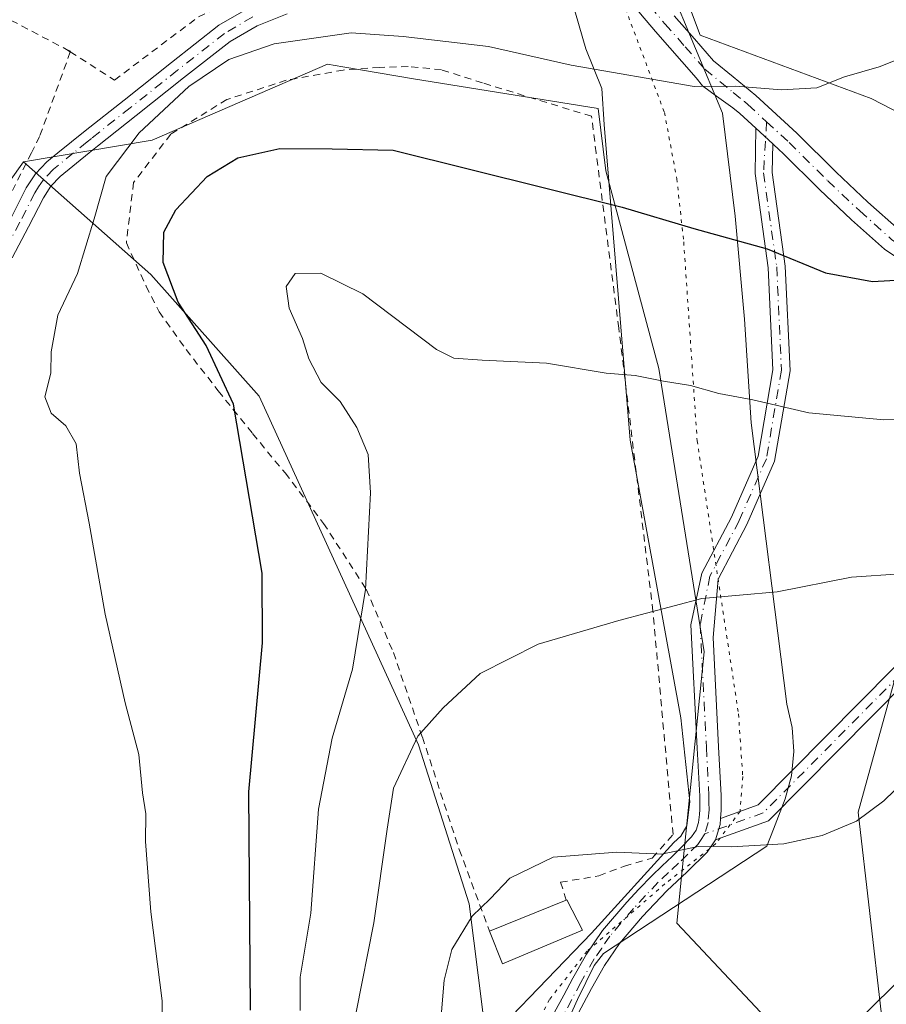
# Model space of a CAD drawing. Units: metres. Extents: x 583093 to 586514, y 4768265 to 4770621.
# Drawn here: x 583551 to 583673, y 4770339 to 4770477 of the extents above; entities that cross this region are included whole.
import ezdxf

# ---------------------------------------------------------------- set-up
doc = ezdxf.new("R2010")
doc.units = ezdxf.units.M
doc.header["$MEASUREMENT"] = 0
for name, pattern in [('DGN Style 2', [1.6480167562047852, 0.988810053722871, -0.6592067024819142]), ('DGN Style 4', [2.6384748266838614, 1.318413404963828, -0.6592067024819142, 0.001648016756204785, -0.6592067024819142]), ('DGN Style 5', [1.1536117293433497, 0.4944050268614355, -0.6592067024819142])]:
    doc.linetypes.add(name, pattern=pattern)
for name, color, linetype, lineweight in [('Alambrada', 7, 'DGN Style 2', 0), ('Arbolado forestal CxS', 92, 'Continuous', 0), ('Camino Cxs', 7, 'Continuous', 0), ('Camino eje', 30, 'DGN Style 4', 13), ('Curva de nivel maestra', 30, 'Continuous', 30), ('Curva de nivel normal', 30, 'Continuous', 0), ('Edificación Cxs', 1, 'Continuous', 13), ('Pastizal CxS', 92, 'Continuous', 0), ('Pista no pavimentada Cxs', 111, 'Continuous', 0), ('Pista no pavimentada eje', 91, 'DGN Style 4', 0), ('Vía pecuaria CxS', 92, 'Continuous', 13), ('Vía pecuaria eje', 92, 'DGN Style 5', 0)]:
    doc.layers.add(name, color=color, linetype=linetype, lineweight=lineweight)

msp = doc.modelspace()

# ---------------------------------------------------------------- linework, layer by layer
at = {"layer": 'Alambrada', "color": 7, "linetype": 'DGN Style 2', "lineweight": 0, "extrusion": (0.03097283674018074, -0.01623153863030368, 0.9993884232559226), "elevation": -58524.12589820668, "flags": 128}
msp.add_lwpolyline([(4496280.344238154, 1696507.436385914), (4496280.344238154, 1696463.999856849)], dxfattribs=at)
at = {"layer": 'Alambrada', "color": 7, "linetype": 'DGN Style 2', "lineweight": 0, "extrusion": (0.1623581349964943, -0.442235244413949, 0.8820815294509884), "elevation": -2014190.228814395, "flags": 128}
msp.add_lwpolyline([(2191895.292325321, 3773139.920508585), (2191895.715577393, 3773139.418276325), (2191895.676124368, 3773139.362236884)], dxfattribs=at)
at = {"layer": 'Alambrada', "color": 7, "linetype": 'DGN Style 2', "lineweight": 0, "extrusion": (0.3295482608712517, -0.2051904264694483, 0.9215719356849033), "elevation": -785776.340364574, "flags": 128}
msp.add_lwpolyline([(4358084.011441488, 1867514.766272585), (4358084.011441488, 1867514.088800076)], dxfattribs=at)
at = {"layer": 'Alambrada', "color": 7, "linetype": 'DGN Style 2', "lineweight": 0}
for points in [[(583558.1001000004, 4770472.600099999, 833.8034999999945), (583564.3101000004, 4770468.610099999, 832.1644999999991), (583576.1201, 4770477.5101, 833.1777000000002), (583591.7801000001, 4770484.850099999, 834.1254000000046), (583619.8701, 4770491.940099999, 834.8025999999954), (583630.4600999998, 4770495.550100001, 840.608600000007)], [(583558.1001000004, 4770472.600099999, 833.8034999999945), (583553.7801000001, 4770460.6801, 832.8445999999968), (583552.6201, 4770458.350099999, 833.2449000000051), (583530.9401000004, 4770415.4301, 842.6454999999987)], [(583627.8300999999, 4770353.210100001, 815.1806000000071), (583627.0401, 4770355.7301, 816.7525000000023), (583632.4200999998, 4770356.630100001, 815.4624999999943), (583636.0301000001, 4770358.0101, 815.5777999999991), (583639.9401000004, 4770359.130100001, 815.1570000000065), (583642.8501000004, 4770362.4301, 816.9465000000056), (583640.0301000001, 4770393.870100001, 821.6983000000037), (583635.2301000003, 4770433.710100001, 826.7020000000048), (583632.0401, 4770458.350099999, 833.156099999993), (583631.3901000004, 4770463.520099999, 832.4247000000032), (583616.0500999996, 4770468.220100001, 834.172000000006), (583610.2801000001, 4770470.050100001, 833.9124000000012), (583605.6001000004, 4770470.530099999, 833.6993999999977), (583601.6001000004, 4770470.390100001, 833.4746000000015), (583596.4801000003, 4770470.020099999, 832.599000000002), (583588.4600999998, 4770468.5801, 833.1389000000055), (583580.1201, 4770465.880100001, 831.3573000000034), (583572.2100999998, 4770460.9901, 830.8594000000013), (583570.2001, 4770458.350099999, 832.5470999999961), (583566.9901000002, 4770454.1801, 832.6230999999971), (583565.9801000003, 4770445.7301, 838.0432000000002), (583568.7600999996, 4770439.610099999, 842.0837999999932), (583570.5800999999, 4770436.0001, 842.7299999999959), (583574.3901000004, 4770430.690099999, 842.6254000000046), (583578.9101, 4770424.860099999, 841.910600000003), (583583.7301000003, 4770418.860099999, 842.1747000000032), (583588.3000999996, 4770413.3201, 839.3194999999978), (583593.7100999998, 4770406.2301, 841.7424000000028), (583599.7100999998, 4770396.960100001, 839.7655999999989), (583603.5301000001, 4770388.050100001, 839.138699999996), (583607.6101000002, 4770376.140100001, 835.0200000000042), (583612.8000999996, 4770360.3101, 818.6566000000021), (583617.0500999996, 4770348.8201, 818.7222000000039)]]:
    msp.add_polyline3d(points, dxfattribs=at)
at = {"layer": 'Arbolado forestal CxS', "color": 92, "linetype": 'Continuous', "lineweight": 0}
for points in [[(583715.1753000002, 4770443.081700001, 823.3913000000031), (583670.6926999995, 4770466.004699999, 829.811799999996), (583646.6810999997, 4770474.939099999, 831.7238000000071), (583638.6813000003, 4770496.1611, 834.741399999999), (583613.7755000005, 4770507.008500001, 836.9256000000024), (583582.7619000003, 4770527.5659, 839.9302000000026), (583578.6489000004, 4770544.0121, 837.9150999999983), (583592.3860999999, 4770556.1577, 836.4575000000042), (583617.0740999999, 4770560.3761, 837.4642000000022), (583632.1939000003, 4770543.5757, 837.6873999999953), (583644.4826999997, 4770543.5755, 838.1647999999988), (583650.6277000001, 4770534.9725, 838.0458999999975), (583654.3141000001, 4770515.3103, 835.920100000003), (583676.2953000005, 4770512.7631, 836.8273000000045)], [(583617.0740999999, 4770560.3761, 837.4642000000022), (583592.3860999999, 4770556.1577, 836.4575000000042), (583578.6489000004, 4770544.0121, 837.9150999999983), (583582.7619000003, 4770527.5659, 839.9302000000026), (583613.7755000005, 4770507.008500001, 836.9256000000024), (583638.6813000003, 4770496.1611, 834.741399999999), (583646.6810999997, 4770474.939099999, 831.7238000000071), (583670.6926999995, 4770466.004699999, 829.811799999996), (583715.1753000002, 4770443.081700001, 823.3913000000031), (583722.9801000003, 4770427.470899999, 818.4493999999977), (583707.1562999999, 4770418.225099999, 817.0282000000007), (583690.2790999999, 4770402.5777, 815.2124999999943), (583675.4720999999, 4770389.4213, 813.406099999993), (583668.8907000005, 4770365.5759, 810.3879000000015), (583673.8262999998, 4770322.8169, 802.0277999999962), (583673.8261000002, 4770298.971100001, 796.3160999999964), (583693.5686999997, 4770282.524900001, 789.9538999999932)], [(583616.1083000004, 4770337.429500001, 808.9428999999947), (583614.2033000002, 4770352.6713, 811.1407000000036), (583607.0588999996, 4770375.058300001, 815.5714000000008), (583584.6725000005, 4770424.1185, 823.6594999999944), (583569.4309, 4770441.266100001, 827.4415000000009), (583551.4918999998, 4770457.1007, 831.8608999999997), (583569.5991000002, 4770460.1403, 830.0755000000064), (583594.2783000004, 4770470.828299999, 829.2363999999943), (583596.4310999997, 4770470.465299999, 829.0037000000011), (583606.3428999997, 4770468.7937, 828.310500000007), (583632.3043000001, 4770464.603900001, 828.989400000006), (583633.4064999997, 4770455.862500001, 826.2796999999993), (583640.8515, 4770428.0437, 820.6347999999998), (583647.2263000002, 4770388.140900001, 814.2333000000073), (583643.3887, 4770349.953500001, 808.4821999999986), (583665.4477000004, 4770326.4781, 803.5481000000001)], [(583634.0113000004, 4770255.7575, 790.4057999999933), (583645.8557000002, 4770283.348900001, 792.8937000000006), (583659.0181, 4770311.305299999, 800.7854999999981), (583665.4477000004, 4770326.4781, 803.5481000000001), (583643.3887, 4770349.953500001, 808.4821999999986), (583647.2263000002, 4770388.140900001, 814.2333000000073), (583640.8515, 4770428.0437, 820.6347999999998), (583633.4064999997, 4770455.862500001, 826.2796999999993), (583632.3043000001, 4770464.603900001, 828.989400000006), (583606.3428999997, 4770468.7937, 828.310500000007), (583596.4310999997, 4770470.465299999, 829.0037000000011), (583594.2783000004, 4770470.828299999, 829.2363999999943), (583569.5991000002, 4770460.1403, 830.0755000000064), (583551.4918999998, 4770457.1007, 831.8608999999997)], [(583371.6728999997, 4770430.706499999, 827.2608000000037), (583382.3667000001, 4770430.706300001, 828.8334000000032), (583398.7735000001, 4770435.2393, 829.9853000000003), (583400.3258999996, 4770435.668099999, 830.1031999999979), (583402.6048999997, 4770436.297900001, 830.2755999999936), (583408.5075000003, 4770412.4889, 835.687300000005), (583460.6479000002, 4770380.773499999, 842.1843999999984), (583491.8245000001, 4770360.3465, 841.6067000000039), (583511.7133, 4770347.9827, 840.5011999999989), (583525.9978999998, 4770359.0011, 838.7118999999948), (583525.9983000001, 4770368.867900001, 837.9900999999954), (583520.2408999996, 4770386.135700001, 836.6377999999969), (583521.0629000004, 4770405.8709, 834.2081999999937), (583532.5800999999, 4770430.5393, 832.1232000000019), (583551.4918999998, 4770457.1007, 831.8608999999997)], [(583460.6479000002, 4770380.773499999, 842.1843999999984), (583491.8245000001, 4770360.3465, 841.6067000000039), (583511.7133, 4770347.9827, 840.5011999999989), (583525.9978999998, 4770359.0011, 838.7118999999948), (583525.9983000001, 4770368.867900001, 837.9900999999954), (583520.2408999996, 4770386.135700001, 836.6377999999969), (583521.0629000004, 4770405.8709, 834.2081999999937), (583532.5800999999, 4770430.5393, 832.1232000000019), (583551.4918999998, 4770457.1007, 831.8608999999997), (583569.4309, 4770441.266100001, 827.4415000000009), (583584.6725000005, 4770424.1185, 823.6594999999944), (583607.0588999996, 4770375.058300001, 815.5714000000008), (583614.2033000002, 4770352.6713, 811.1407000000036), (583616.1083000004, 4770337.429500001, 808.9428999999947), (583614.6793000001, 4770320.758500001, 808.2099000000018), (583608.4870999996, 4770300.753699999, 807.876900000003), (583599.9133000001, 4770280.7489, 806.2988999999943), (583597.0551000005, 4770267.412500001, 804.366200000004), (583597.0549, 4770249.3125, 803.4832000000025), (583589.9168999996, 4770230.7237, 805.8956999999937), (583584.9804999996, 4770214.278899999, 806.1508000000031)], [(583551.4918999998, 4770457.1007, 831.8608999999997), (583569.4309, 4770441.266100001, 827.4415000000009), (583584.6725000005, 4770424.1185, 823.6594999999944), (583607.0588999996, 4770375.058300001, 815.5714000000008), (583614.2033000002, 4770352.6713, 811.1407000000036), (583616.1083000004, 4770337.429500001, 808.9428999999947), (583614.6793000001, 4770320.758500001, 808.2099000000018), (583608.4870999996, 4770300.753699999, 807.876900000003), (583599.9133000001, 4770280.7489, 806.2988999999943), (583597.0551000005, 4770267.412500001, 804.366200000004), (583597.0549, 4770249.3125, 803.4832000000025), (583589.9168999996, 4770230.7237, 805.8956999999937)], [(583673.8262999998, 4770322.8169, 802.0277999999962), (583668.8907000005, 4770365.5759, 810.3879000000015), (583675.4720999999, 4770389.4213, 813.406099999993)]]:
    msp.add_polyline3d(points, dxfattribs=at)
at = {"layer": 'Camino Cxs', "color": 7, "linetype": 'Continuous', "lineweight": 0, "extrusion": (0.07302072960100604, -0.06734368085865249, 0.9950541702324276), "elevation": -277816.7799395545, "flags": 128}
msp.add_lwpolyline([(3902479.865031663, 2791312.956795031), (3902479.865031663, 2791309.735332754)], dxfattribs=at)
at = {"layer": 'Camino Cxs', "color": 7, "linetype": 'Continuous', "lineweight": 0}
for points in [[(583549.7600999996, 4770449.2401, 837.1195000000008), (583551.9101, 4770453.450099999, 837.4015999999974), (583553.1901000004, 4770455.4101, 835.5368000000017), (583554.7801000001, 4770457.090100001, 833.0451999999932), (583556.3501000004, 4770458.360099999, 832.0939000000071), (583560.2001, 4770461.4801, 831.6587000000001), (583565.6601, 4770465.800100001, 831.5320000000065), (583572.3101000004, 4770471.0801, 831.7657999999938), (583579.0000999998, 4770476.3201, 832.3975000000065), (583583.1401000004, 4770478.7501, 832.6493999999948)], [(583549.7600999996, 4770449.2401, 837.1195000000008), (583551.9101, 4770453.450099999, 837.4015999999974), (583553.1901000004, 4770455.4101, 835.5368000000017), (583554.7801000001, 4770457.090100001, 833.0451999999932), (583556.3501000004, 4770458.360099999, 832.0939000000071), (583560.2001, 4770461.4801, 831.6587000000001), (583565.6601, 4770465.800100001, 831.5320000000065), (583572.3101000004, 4770471.0801, 831.7657999999938), (583579.0000999998, 4770476.3201, 832.3975000000065), (583583.1401000004, 4770478.7501, 832.6493999999948)], [(583588.5900999998, 4770477.920100001, 831.9792000000016), (583584.3501000004, 4770476.2501, 831.6978999999993), (583580.5701000001, 4770474.030099999, 831.3632999999973), (583574.0301000001, 4770468.9101, 830.9354000000022), (583567.3800999997, 4770463.630100001, 831.0414000000019), (583561.9401000004, 4770459.3301, 830.9976000000024), (583560.7500999998, 4770458.360099999, 831.1027999999933), (583556.6601, 4770455.050100001, 834.9615999999951), (583555.3701, 4770453.690099999, 836.9882999999973), (583554.3101000004, 4770452.0601, 839.172900000005), (583552.2200999996, 4770447.960100001, 842.2384000000021), (583549.9301000005, 4770443.5801, 836.9628999999986)], [(583588.5900999998, 4770477.920100001, 831.9792000000016), (583584.3501000004, 4770476.2501, 831.6978999999993), (583580.5701000001, 4770474.030099999, 831.3632999999973), (583574.0301000001, 4770468.9101, 830.9354000000022), (583567.3800999997, 4770463.630100001, 831.0414000000019), (583561.9401000004, 4770459.3301, 830.9976000000024), (583560.7500999998, 4770458.360099999, 831.1027999999933), (583556.6601, 4770455.050100001, 834.9615999999951), (583555.3701, 4770453.690099999, 836.9882999999973), (583554.3101000004, 4770452.0601, 839.172900000005), (583552.2200999996, 4770447.960100001, 842.2384000000021), (583549.9301000005, 4770443.5801, 836.9628999999986)], [(583626.1533000004, 4770337.340100001, 820.1802000000025), (583627.4813999999, 4770339.843699999, 821.1996999999974), (583628.7505000001, 4770342.2411, 822.7130999999936), (583630.6778999995, 4770345.6215, 819.8896999999997), (583631.7633999996, 4770347.2007, 817.6921000000002), (583632.9464999996, 4770348.9265, 814.7108000000007), (583636.3355999999, 4770352.901500001, 809.6350999999996), (583638.0568000004, 4770354.7393, 811.5706000000064), (583639.8504999997, 4770356.649900001, 812.9008000000031), (583641.3318999996, 4770358.0393, 813.1609999999928), (583642.7483000001, 4770359.361300001, 813.8828999999969), (583644.0170999998, 4770360.5955, 814.1420000000071), (583645.4735000003, 4770362.0987, 813.9045999999945), (583646.1109999996, 4770363.0659, 813.798299999995), (583646.4200999998, 4770364.140900001, 814.1315999999933), (583646.5591000002, 4770365.266899999, 814.6912000000011), (583646.6145000001, 4770365.9747, 815.0800000000019), (583646.6051000003, 4770366.9451, 815.6953000000068), (583646.6003999999, 4770367.8343, 816.0840999999928), (583646.2616999998, 4770374.6041, 816.485799999995), (583645.3733000001, 4770391.9681, 816.7792000000045), (583646.8980999999, 4770399.206700001, 815.9419999999955), (583651.0626999997, 4770407.124100001, 816.5314999999973), (583654.8227000004, 4770415.681100001, 818.2314999999944), (583656.8929000003, 4770427.843699999, 821.2519999999931), (583656.2396999998, 4770442.210700001, 824.380099999995), (583654.3821, 4770455.4791, 827.5497999999934), (583654.5110999999, 4770461.8233, 828.8999999999943), (583656.8674999997, 4770459.6501, 828.5800000000019), (583656.7856999999, 4770455.622099999, 827.7624999999972), (583658.6321, 4770442.4321, 824.6613000000071), (583659.3021, 4770427.6951, 821.3338999999978), (583657.1391000003, 4770414.9867, 818.193499999994), (583653.2259000001, 4770406.081300001, 816.3629999999977), (583649.1821, 4770398.3937, 815.3375999999989), (583648.4801000003, 4770390.190099999, 814.5354999999981), (583649.2702000003, 4770374.7601, 814.0296999999993), (583649.6101000002, 4770367.920100001, 813.5182000000059), (583649.6301999995, 4770365.870100001, 812.7213000000047), (583649.5382000003, 4770364.704500001, 812.2497000000003), (583649.4700999996, 4770363.840100001, 811.8859999999986), (583649.2956999998, 4770363.2345, 811.6769999999962), (583648.8035000004, 4770361.6743, 811.2774000000064), (583647.6700999998, 4770359.960100001, 811.1108999999997), (583644.8300999999, 4770357.1801, 811.5175000000019), (583641.9801000003, 4770354.520099999, 813.1785999999993), (583638.5800999999, 4770350.890100001, 811.6267999999982), (583635.3400999998, 4770347.090100001, 816.213699999993), (583633.2301000003, 4770344.020099999, 821.7909999999974), (583631.3901000004, 4770340.790100001, 823.8567999999942), (583628.8701, 4770336.030099999, 822.1806000000071)], [(583626.1533000004, 4770337.340100001, 820.1802000000025), (583627.4813999999, 4770339.843699999, 821.1996999999974), (583628.7505000001, 4770342.2411, 822.7130999999936), (583630.6778999995, 4770345.6215, 819.8896999999997), (583631.7633999996, 4770347.2007, 817.6921000000002), (583632.9464999996, 4770348.9265, 814.7108000000007), (583636.3355999999, 4770352.901500001, 809.6350999999996), (583638.0568000004, 4770354.7393, 811.5706000000064), (583639.8504999997, 4770356.649900001, 812.9008000000031), (583641.3318999996, 4770358.0393, 813.1609999999928), (583642.7483000001, 4770359.361300001, 813.8828999999969), (583644.0170999998, 4770360.5955, 814.1420000000071), (583645.4735000003, 4770362.0987, 813.9045999999945), (583646.1109999996, 4770363.0659, 813.798299999995), (583646.4200999998, 4770364.140900001, 814.1315999999933), (583646.5591000002, 4770365.266899999, 814.6912000000011), (583646.6145000001, 4770365.9747, 815.0800000000019), (583646.6051000003, 4770366.9451, 815.6953000000068), (583646.6003999999, 4770367.8343, 816.0840999999928), (583646.2616999998, 4770374.6041, 816.485799999995), (583645.3733000001, 4770391.9681, 816.7792000000045), (583646.8980999999, 4770399.206700001, 815.9419999999955), (583651.0626999997, 4770407.124100001, 816.5314999999973), (583654.8227000004, 4770415.681100001, 818.2314999999944), (583656.8929000003, 4770427.843699999, 821.2519999999931), (583656.2396999998, 4770442.210700001, 824.380099999995), (583654.3821, 4770455.4791, 827.5497999999934), (583654.5110999999, 4770461.8233, 828.8999999999943)], [(583656.8674999997, 4770459.6501, 828.5800000000019), (583656.7856999999, 4770455.622099999, 827.7624999999972), (583658.6321, 4770442.4321, 824.6613000000071), (583659.3021, 4770427.6951, 821.3338999999978), (583657.1391000003, 4770414.9867, 818.193499999994), (583653.2259000001, 4770406.081300001, 816.3629999999977), (583649.1821, 4770398.3937, 815.3375999999989), (583648.4801000003, 4770390.190099999, 814.5354999999981), (583649.2702000003, 4770374.7601, 814.0296999999993), (583649.6101000002, 4770367.920100001, 813.5182000000059), (583649.6301999995, 4770365.870100001, 812.7213000000047), (583649.5382000003, 4770364.704399999, 812.2497000000003)], [(583649.5382000003, 4770364.704399999, 812.2497000000003), (583654.8283000002, 4770366.6163, 810.773199999996), (583673.8243000006, 4770385.8095, 812.6232000000019), (583685.2962999997, 4770397.759500001, 814.0592999999935), (583698.0270999996, 4770408.421700001, 816.3637000000017), (583707.9902999997, 4770417.593900001, 822.2449999999953), (583711.3413000006, 4770420.889900001, 819.4092999999993), (583724.5641000001, 4770419.181500001, 819.9557000000059), (583734.8869000003, 4770417.014900001, 818.090200000006), (583741.3545000004, 4770416.581300001, 820.8236999999937), (583743.6469000002, 4770417.3903, 821.4372000000003), (583744.0837000003, 4770417.9911, 821.8527000000031)], [(583746.8054999998, 4770417.313100001, 822.8368999999948), (583745.2742999997, 4770415.2075, 823.5639999999986), (583741.7149, 4770413.951300001, 823.4241000000038), (583734.5311000004, 4770414.4329, 821.585500000001), (583724.1299000002, 4770416.615900001, 823.2834000000004), (583712.2626999998, 4770418.1491, 822.4453000000068), (583709.7829, 4770415.710100001, 825.6343999999954), (583699.7430999996, 4770406.467499999, 817.0614999999963), (583687.0740999999, 4770395.856899999, 813.5227000000014), (583675.6863000002, 4770383.994700001, 812.2859999999928), (583656.2637, 4770364.3705, 810.4131000000052), (583648.8035000004, 4770361.6743, 811.2774000000064)], [(583675.6863000002, 4770383.994700001, 812.2859999999928), (583656.2637, 4770364.3705, 810.4131000000052), (583648.8035000004, 4770361.6743, 811.2774000000064), (583649.2956999998, 4770363.2345, 811.6769999999962), (583649.4700999996, 4770363.840100001, 811.8859999999986), (583649.5382000003, 4770364.704500001, 812.2497000000003), (583654.8283000002, 4770366.6163, 810.773199999996), (583673.8243000006, 4770385.8095, 812.6232000000019)], [(583648.8035000004, 4770361.6743, 811.2774000000064), (583649.2956999998, 4770363.2345, 811.6769999999962), (583649.4700999996, 4770363.840100001, 811.8859999999986), (583649.5382000003, 4770364.704399999, 812.2497000000003)], [(583648.8035000004, 4770361.6743, 811.2774000000064), (583649.2956999998, 4770363.2345, 811.6769999999962), (583649.4700999996, 4770363.840100001, 811.8859999999986), (583649.5382000003, 4770364.704399999, 812.2497000000003)], [(583648.8035000004, 4770361.6743, 811.2774000000064), (583647.6700999998, 4770359.960100001, 811.1108999999997), (583644.8300999999, 4770357.1801, 811.5175000000019), (583641.9801000003, 4770354.520099999, 813.1785999999993), (583638.5800999999, 4770350.890100001, 811.6267999999982), (583635.3400999998, 4770347.090100001, 816.213699999993), (583633.2301000003, 4770344.020099999, 821.7909999999974), (583631.3901000004, 4770340.790100001, 823.8567999999942), (583628.8701, 4770336.030099999, 822.1806000000071)]]:
    msp.add_polyline3d(points, dxfattribs=at)
at = {"layer": 'Camino eje', "color": 30, "linetype": 'DGN Style 4', "lineweight": 13}
for points in [[(583583.7451, 4770477.5001, 832.1879000000046), (583579.7851, 4770475.175100001, 831.8840000000056), (583573.1700999998, 4770469.995100001, 831.3652000000002), (583566.5201000003, 4770464.715100001, 831.280700000003), (583561.0701000001, 4770460.405099999, 831.3218000000053), (583560.4751000004, 4770459.920100001, 831.3778000000021), (583558.5500999996, 4770458.360099999, 831.5337000000001), (583555.7200999996, 4770456.0701, 833.9784999999974), (583554.2801000001, 4770454.550100001, 836.2382000000072), (583553.6401000004, 4770453.5701, 837.5632999999943), (583553.1101000002, 4770452.755100001, 838.6398999999948), (583550.9901000002, 4770448.600099999, 839.5543000000034), (583548.6801000005, 4770444.1801, 834.7853000000032)], [(583656.0137, 4770462.751300001, 829.2507999999943), (583655.5839000001, 4770455.5507, 827.6564999999973), (583657.4358999999, 4770442.3215, 824.4781999999979), (583658.0972999996, 4770427.769300001, 821.2963000000018), (583655.9807000002, 4770415.333699999, 818.2131999999983), (583652.1441000003, 4770406.602700001, 816.4401000000071), (583648.0401, 4770398.800100001, 815.4168999999966), (583646.6715000002, 4770392.034499999, 815.5390999999945), (583647.5601000004, 4770374.670100001, 815.1134000000021), (583647.9001000002, 4770367.870100001, 814.9581000000035), (583647.9051000001, 4770366.9551, 814.5769), (583647.9151, 4770365.9301, 813.9312999999966), (583647.7751000002, 4770364.1501, 812.8953000000038), (583647.3051000005, 4770362.515100001, 812.1627000000008)], [(583746.4382999997, 4770419.018300001, 823.5917999999947), (583745.7133, 4770417.585100001, 822.3132999999943), (583744.4605, 4770416.298900001, 822.5659000000014), (583741.5346999997, 4770415.2663, 822.1340000000056), (583734.7090999996, 4770415.723900001, 819.8178000000045), (583724.3470999999, 4770417.898700001, 821.1285000000062), (583711.8019000003, 4770419.519500001, 820.8913999999932), (583708.8865, 4770416.652100001, 823.9024999999965), (583698.8850999996, 4770407.444499999, 816.8168000000006), (583686.1851000004, 4770396.808300001, 813.779800000004), (583674.7553000003, 4770384.902100001, 812.4499000000069), (583655.5460999999, 4770365.4935, 810.5869999999995), (583647.3051000005, 4770362.515100001, 812.1627000000008)], [(583647.3051000005, 4770362.515100001, 812.1627000000008), (583646.7001, 4770361.600099999, 812.4247999999934), (583646.3450999996, 4770361.0551, 812.498900000006), (583644.9250999996, 4770359.665100001, 812.760500000004), (583643.6451000003, 4770358.420100001, 812.4878999999929), (583642.2200999996, 4770357.090100001, 812.3154999999971), (583640.7701000003, 4770355.7301, 812.6891000000034), (583639.0050999997, 4770353.850099999, 811.4277000000002), (583637.3051000005, 4770352.0351, 809.5749999999972), (583633.9801000003, 4770348.1351, 815.3571999999986), (583632.8350999998, 4770346.465100001, 818.3080000000047), (583631.7801000001, 4770344.9301, 820.6264999999986), (583629.8901000004, 4770341.6151, 823.0708000000013), (583628.6300999997, 4770339.235099999, 821.8383999999934), (583627.3251, 4770336.7751, 820.5351999999984)]]:
    msp.add_polyline3d(points, dxfattribs=at)
at = {"layer": 'Curva de nivel maestra', "color": 30, "linetype": 'Continuous', "lineweight": 30, "elevation": 825, "flags": 128}
msp.add_lwpolyline([(583583.4500000002, 4770337.700099999), (583583.2100000001, 4770368.440099999), (583585.0999999996, 4770389.4001), (583585.0700000003, 4770399.200099999), (583581.04, 4770423.020099999), (583577.2000000002, 4770431.280099999), (583573.2599999999, 4770437.380100001), (583571.1600000003, 4770442.950099999), (583571.2699999996, 4770447.2301), (583572.9500000002, 4770450.360099999), (583577.3200000003, 4770455.040100001), (583581.6399999997, 4770457.6801), (583587.5700000003, 4770458.9801), (583594.9400000004, 4770458.9301), (583603.4800000004, 4770458.7601), (583635.6900000004, 4770450.7401), (583645.7999999998, 4770447.7401), (583656.0800000001, 4770444.870100001), (583664.2999999998, 4770441.4801), (583670.9199999999, 4770440.2501), (583675.7699999996, 4770440.540100001)], dxfattribs=at)
at = {"layer": 'Curva de nivel normal', "color": 30, "linetype": 'Continuous', "lineweight": 0, "flags": 128}
for points, elevation in [([(583570.9000000004, 4770325.83), (583571.0199999996, 4770339.02), (583569.4199999999, 4770351.57), (583568.6799999997, 4770361.480000001), (583568.7100000001, 4770365.350000001), (583568.2300000004, 4770368.300000001), (583567.7100000001, 4770373.689999999), (583565.79, 4770380.960000001), (583563.0099999999, 4770393.449999999), (583560.7400000002, 4770406.279999999), (583559.3700000001, 4770413.279999999), (583558.9400000004, 4770417.41), (583557.4600000001, 4770419.939999999), (583555.3899999997, 4770421.720000001), (583554.5300000003, 4770424.02), (583555.3399999999, 4770427.369999999), (583555.4100000003, 4770430.369999999), (583556.3200000003, 4770435.539999999), (583559.0899999999, 4770441.4), (583561.4500000002, 4770449.08), (583563.1299999999, 4770455.050000001), (583567.7800000003, 4770461.180000001), (583574.7800000003, 4770467.720000001), (583580.3799999999, 4770471.49), (583586.7800000003, 4770473.720000001), (583597.5700000003, 4770475.27), (583604.9100000003, 4770474.75), (583616.9100000003, 4770473.34), (583628.5300000003, 4770470.720000001), (583645.8300000001, 4770467.699999999), (583651.7000000002, 4770467.77), (583658.1200000001, 4770467.230000001), (583663.0599999996, 4770467.52), (583666.9699999997, 4770469.08), (583671.8499999996, 4770470.470000001), (583679.8600000005, 4770473.680000001)], 830), ([(583590.4199999999, 4770337.689999999), (583590.4000000004, 4770342.359999999), (583591.9400000004, 4770351.359999999), (583592.9900000002, 4770366.02), (583594.9199999999, 4770376.02), (583597.7800000003, 4770385.689999999), (583599.5899999999, 4770396.9), (583600.3200000003, 4770410.539999999), (583599.9600000001, 4770415.91), (583598.4100000003, 4770419.699999999), (583596.0300000003, 4770423.369999999), (583593.3899999997, 4770426.029999999), (583591.6600000003, 4770429.369999999), (583590.7699999996, 4770432.24), (583588.8700000001, 4770436.51), (583588.4400000004, 4770439.57), (583589.7400000002, 4770441.369999999), (583593.3399999999, 4770441.460000001), (583599.2199999997, 4770438.51), (583609.5999999996, 4770430.689999999), (583612.0099999999, 4770429.480000001), (583616.0099999999, 4770429.199999999), (583625.0599999996, 4770428.779999999), (583633.4299999997, 4770427.380000001), (583637.5199999996, 4770427.02), (583641.4900000002, 4770426.230000001), (583645.2999999998, 4770425.630000001), (583649.2800000003, 4770424.52), (583654.0700000003, 4770423.619999999), (583661.9500000002, 4770421.800000001), (583672.4900000002, 4770420.779999999), (583680.7400000002, 4770420.99)], 820), ([(583598.2800000003, 4770337.460000001), (583600.7999999998, 4770350.01), (583602.6399999997, 4770363.199999999), (583603.5300000003, 4770368.960000001), (583606.9800000004, 4770376.279999999), (583610.5199999996, 4770380.289999999), (583615.7300000004, 4770385.109999999), (583623.9100000003, 4770389.210000001), (583635.2400000002, 4770392.539999999), (583646.9100000003, 4770395.640000001), (583657.5, 4770396.58), (583667.9500000002, 4770398.65), (583674.8399999999, 4770399.109999999)], 815), ([(583609.9400000004, 4770333.050000001), (583610.6600000003, 4770341.939999999), (583611.7300000004, 4770346.25), (583614.5999999996, 4770350.930000001), (583617.1600000003, 4770353.4), (583619.9100000003, 4770356.289999999), (583626, 4770359.24), (583634.9500000002, 4770359.980000001), (583641.25, 4770359.680000001), (583646.3700000001, 4770360.74), (583651.04, 4770360.720000001), (583658.4400000004, 4770361.140000001), (583663.8200000003, 4770362.310000001), (583668.6399999997, 4770364.32), (583672.4900000002, 4770367.16), (583681.25, 4770375.689999999)], 810), ([(583585.0700000003, 4770216.77), (583586.6699999999, 4770223.24), (583588.8600000005, 4770233.83), (583590.5999999996, 4770240), (583591.2800000003, 4770246.130000001), (583591.1799999997, 4770253.24), (583592.2999999998, 4770261.640000001), (583597.3399999999, 4770276.680000001), (583604.8799999999, 4770289.680000001), (583611.3799999999, 4770302.369999999), (583616.9400000004, 4770315.27), (583621.2199999997, 4770319.449999999), (583626.1500000004, 4770324.289999999), (583635.5499999998, 4770331.039999999), (583639.3799999999, 4770332.42), (583648.4299999997, 4770333.800000001), (583663.6500000004, 4770334.9), (583666.5300000003, 4770335.33), (583669.5499999998, 4770336.9), (583675.1699999999, 4770342.439999999)], 805)]:
    msp.add_lwpolyline(points, dxfattribs=dict(at, elevation=elevation))
at = {"layer": 'Edificación Cxs', "color": 1, "linetype": 'Continuous', "lineweight": 13, "elevation": 821.4282999999998, "flags": 128}
msp.add_lwpolyline([(583630.1401000004, 4770349.0001), (583618.8701, 4770344.2301), (583617.0500999996, 4770348.8201), (583627.8300999999, 4770353.210100001), (583627.9401000004, 4770353.2501)], close=True, dxfattribs=at)
at = {"layer": 'Edificación Cxs', "color": 1, "linetype": 'Continuous', "lineweight": 13, "extrusion": (0.2695967434185691, 0.1097893973823556, 0.9566942480022138), "elevation": 681858.2451923738, "flags": 128}
msp.add_lwpolyline([(4197931.47774035, -2238141.64845812), (4197931.477740349, -2238153.814946133)], dxfattribs=at)
at = {"layer": 'Edificación Cxs', "color": 1, "linetype": 'Continuous', "lineweight": 13, "extrusion": (0.4268893737366587, 0.438012403478266, 0.7911451175289627), "elevation": 2339263.320034431, "flags": 128}
msp.add_lwpolyline([(2911533.57142665, -3024518.348381292), (2911533.520569322, -3024518.481632116), (2911528.978748272, -3024516.575409582)], dxfattribs=at)
at = {"layer": 'Edificación Cxs', "color": 1, "linetype": 'Continuous', "lineweight": 13, "extrusion": (0.1474341502795844, 0.5450498771146344, 0.8253385988724016), "elevation": 2686798.845093031, "flags": 128}
msp.add_lwpolyline([(682215.3999642513, -3925881.875901916), (682225.0334819071, -3925872.731460737), (682227.9888501186, -3925877.524087986)], dxfattribs=at)
at = {"layer": 'Pastizal CxS', "color": 92, "linetype": 'Continuous', "lineweight": 0}
for points in [[(583477.4993000003, 4770583.6143, 831.2630000000064), (583649.3661000002, 4770585.743100001, 844.6775000000052), (583617.0740999999, 4770560.3761, 837.4642000000022), (583592.3860999999, 4770556.1577, 836.4575000000042), (583578.6489000004, 4770544.0121, 837.9150999999983), (583582.7619000003, 4770527.5659, 839.9302000000026), (583613.7755000005, 4770507.008500001, 836.9256000000024), (583638.6813000003, 4770496.1611, 834.741399999999), (583646.6810999997, 4770474.939099999, 831.7238000000071), (583670.6926999995, 4770466.004699999, 829.811799999996), (583715.1753000002, 4770443.081700001, 823.3913000000031)], [(583617.0740999999, 4770560.3761, 837.4642000000022), (583592.3860999999, 4770556.1577, 836.4575000000042), (583578.6489000004, 4770544.0121, 837.9150999999983), (583582.7619000003, 4770527.5659, 839.9302000000026), (583613.7755000005, 4770507.008500001, 836.9256000000024), (583638.6813000003, 4770496.1611, 834.741399999999), (583646.6810999997, 4770474.939099999, 831.7238000000071), (583670.6926999995, 4770466.004699999, 829.811799999996), (583715.1753000002, 4770443.081700001, 823.3913000000031), (583722.9801000003, 4770427.470899999, 818.4493999999977), (583707.1562999999, 4770418.225099999, 817.0282000000007), (583690.2790999999, 4770402.5777, 815.2124999999943), (583675.4720999999, 4770389.4213, 813.406099999993), (583668.8907000005, 4770365.5759, 810.3879000000015), (583673.8262999998, 4770322.8169, 802.0277999999962), (583673.8261000002, 4770298.971100001, 796.3160999999964), (583693.5686999997, 4770282.524900001, 789.9538999999932)], [(583681.8135000002, 4770254.717300001, 776.8613999999943), (583634.0113000004, 4770255.7575, 790.4057999999933), (583645.8557000002, 4770283.348900001, 792.8937000000006), (583659.0181, 4770311.305299999, 800.7854999999981), (583665.4477000004, 4770326.4781, 803.5481000000001), (583643.3887, 4770349.953500001, 808.4821999999986), (583647.2263000002, 4770388.140900001, 814.2333000000073), (583640.8515, 4770428.0437, 820.6347999999998), (583633.4064999997, 4770455.862500001, 826.2796999999993), (583632.3043000001, 4770464.603900001, 828.989400000006), (583606.3428999997, 4770468.7937, 828.310500000007), (583596.4310999997, 4770470.465299999, 829.0037000000011), (583594.2783000004, 4770470.828299999, 829.2363999999943), (583569.5991000002, 4770460.1403, 830.0755000000064), (583551.4918999998, 4770457.1007, 831.8608999999997), (583532.5800999999, 4770430.5393, 832.1232000000019), (583521.0629000004, 4770405.8709, 834.2081999999937), (583520.2408999996, 4770386.135700001, 836.6377999999969), (583525.9983000001, 4770368.867900001, 837.9900999999954), (583525.9978999998, 4770359.0011, 838.7118999999948), (583511.7133, 4770347.9827, 840.5011999999989), (583491.8245000001, 4770360.3465, 841.6067000000039), (583460.6479000002, 4770380.773499999, 842.1843999999984)], [(583634.0113000004, 4770255.7575, 790.4057999999933), (583645.8557000002, 4770283.348900001, 792.8937000000006), (583659.0181, 4770311.305299999, 800.7854999999981), (583665.4477000004, 4770326.4781, 803.5481000000001), (583643.3887, 4770349.953500001, 808.4821999999986), (583647.2263000002, 4770388.140900001, 814.2333000000073), (583640.8515, 4770428.0437, 820.6347999999998), (583633.4064999997, 4770455.862500001, 826.2796999999993), (583632.3043000001, 4770464.603900001, 828.989400000006), (583606.3428999997, 4770468.7937, 828.310500000007), (583596.4310999997, 4770470.465299999, 829.0037000000011), (583594.2783000004, 4770470.828299999, 829.2363999999943), (583569.5991000002, 4770460.1403, 830.0755000000064), (583551.4918999998, 4770457.1007, 831.8608999999997)], [(583371.6728999997, 4770430.706499999, 827.2608000000037), (583382.3667000001, 4770430.706300001, 828.8334000000032), (583398.7735000001, 4770435.2393, 829.9853000000003), (583400.3258999996, 4770435.668099999, 830.1031999999979), (583402.6048999997, 4770436.297900001, 830.2755999999936), (583408.5075000003, 4770412.4889, 835.687300000005), (583460.6479000002, 4770380.773499999, 842.1843999999984), (583491.8245000001, 4770360.3465, 841.6067000000039), (583511.7133, 4770347.9827, 840.5011999999989), (583525.9978999998, 4770359.0011, 838.7118999999948), (583525.9983000001, 4770368.867900001, 837.9900999999954), (583520.2408999996, 4770386.135700001, 836.6377999999969), (583521.0629000004, 4770405.8709, 834.2081999999937), (583532.5800999999, 4770430.5393, 832.1232000000019), (583551.4918999998, 4770457.1007, 831.8608999999997)], [(583675.4720999999, 4770389.4213, 813.406099999993), (583668.8907000005, 4770365.5759, 810.3879000000015), (583673.8262999998, 4770322.8169, 802.0277999999962)]]:
    msp.add_polyline3d(points, dxfattribs=at)
at = {"layer": 'Pista no pavimentada Cxs', "color": 111, "linetype": 'Continuous', "lineweight": 0, "extrusion": (0.07302072960100604, -0.06734368085865249, 0.9950541702324276), "elevation": -277816.7799395545, "flags": 128}
msp.add_lwpolyline([(3902479.865031663, 2791312.956795031), (3902479.865031663, 2791309.735332754)], dxfattribs=at)
at = {"layer": 'Pista no pavimentada Cxs', "color": 111, "linetype": 'Continuous', "lineweight": 0}
for points in [[(583654.5110999999, 4770461.8233, 828.8999999999943), (583652.2701000003, 4770463.890100001, 830.0108999999939), (583651.2701000003, 4770464.700099999, 830.3484000000027), (583648.9691000005, 4770466.3325, 830.3997999999993), (583647.0201000003, 4770467.790100001, 830.1098000000056), (583646.0900999998, 4770468.940099999, 830.345100000006), (583640.4101, 4770475.4301, 831.6834999999992), (583638.2999, 4770477.920100001, 832.2390000000014), (583636.0701000001, 4770480.700099999, 832.7581000000064), (583634.4600999998, 4770483.710100001, 833.3282999999938), (583633.5302999998, 4770487.020099999, 833.8888000000007), (583633.3101000004, 4770489.340100001, 834.8035999999993)], [(583677.0000999998, 4770441.870100001, 825.2504000000046), (583672.5900999998, 4770444.800100001, 825.949299999993), (583667.9501, 4770448.940099999, 826.7525000000023), (583663.4401000004, 4770453.200099999, 827.5138000000007), (583658.2401000002, 4770458.360099999, 828.3830000000017), (583657.8399, 4770458.7601, 828.454700000002), (583656.8674999997, 4770459.6501, 828.5800000000019), (583654.5110999999, 4770461.8233, 828.8999999999943), (583652.2701000003, 4770463.890100001, 830.0108999999939), (583651.2701000003, 4770464.700099999, 830.3484000000027), (583648.9691000005, 4770466.3325, 830.3997999999993), (583647.0201000003, 4770467.790100001, 830.1098000000056), (583646.0900999998, 4770468.940099999, 830.345100000006), (583640.4101, 4770475.4301, 831.6834999999992), (583638.2999, 4770477.920100001, 832.2390000000014)], [(583643.0000999998, 4770477.670100001, 832.0507000000072), (583645.8601000002, 4770474.4001, 831.465200000006), (583648.5601000004, 4770471.3201, 832.1536000000052), (583651.3300999999, 4770469.050100001, 833.4820000000037), (583654.5000999998, 4770466.460100001, 831.9835000000021), (583660.2801000001, 4770461.130100001, 828.8583000000073), (583665.8000999996, 4770455.6501, 827.9162999999971), (583670.2500999998, 4770451.450099999, 827.1588000000047), (583674.6801000005, 4770447.5001, 826.2927999999956)], [(583643.0000999998, 4770477.670100001, 832.0507000000072), (583645.8601000002, 4770474.4001, 831.465200000006), (583648.5601000004, 4770471.3201, 832.1536000000052), (583651.3300999999, 4770469.050100001, 833.4820000000037), (583654.5000999998, 4770466.460100001, 831.9835000000021), (583660.2801000001, 4770461.130100001, 828.8583000000073), (583665.8000999996, 4770455.6501, 827.9162999999971), (583670.2500999998, 4770451.450099999, 827.1588000000047), (583674.6801000005, 4770447.5001, 826.2927999999956)], [(583744.0837000003, 4770417.9911, 821.8527000000031), (583741.8800999997, 4770418.540100001, 820.9679000000033), (583733.1801000005, 4770421.0001, 817.1152000000002), (583724.5401, 4770423.620100001, 817.3145999999979), (583716.5301000001, 4770426.1501, 818.2235999999976), (583708.5701000001, 4770428.7501, 819.6972999999998), (583700.8601000002, 4770431.450099999, 821.1766000000061), (583693.2401000002, 4770434.3201, 822.604800000001), (583687.4600999998, 4770436.800100001, 823.6575000000012), (583681.7600999996, 4770439.520099999, 824.5877000000038), (583677.0000999998, 4770441.870100001, 825.2504000000046), (583672.5900999998, 4770444.800100001, 825.949299999993), (583667.9501, 4770448.940099999, 826.7525000000023), (583663.4401000004, 4770453.200099999, 827.5138000000007), (583658.2401000002, 4770458.360099999, 828.3830000000017), (583657.8399, 4770458.7601, 828.454700000002), (583656.8674999997, 4770459.6501, 828.5800000000019)]]:
    msp.add_polyline3d(points, dxfattribs=at)
at = {"layer": 'Pista no pavimentada eje', "color": 91, "linetype": 'DGN Style 4', "lineweight": 0}
for points in [[(583635.0702999998, 4770490.794500001, 835.0485000000045), (583635.0093, 4770489.7963, 834.7210000000051), (583635.1101000002, 4770488.495100001, 834.2667999999976), (583635.2200999996, 4770487.335100001, 833.9033000000054), (583635.5900999998, 4770486.005100001, 833.678700000004), (583636.0551000005, 4770484.350099999, 833.3996999999946), (583636.8601000002, 4770482.845100001, 833.1388000000007), (583637.5050999997, 4770481.645099999, 832.919399999999), (583639.6201, 4770479.0101, 832.3944000000047), (583641.7050999999, 4770476.550100001, 831.8785000000062), (583644.5701000001, 4770473.2751, 831.2820000000065), (583647.3251, 4770470.130100001, 830.6407000000036), (583651.3000999996, 4770466.8751, 831.7497000000003), (583652.8850999996, 4770465.5801, 831.3402999999962), (583653.3850999996, 4770465.175100001, 831.0304999999935), (583656.0137, 4770462.751300001, 829.2507999999943)], [(583656.0137, 4770462.751300001, 829.2507999999943), (583659.1825000001, 4770459.8225, 828.6321999999927), (583664.6201, 4770454.425100001, 827.7093000000023), (583669.1001000004, 4770450.1951, 826.9486999999937), (583673.6350999996, 4770446.1501, 826.1183000000019), (583675.8400999998, 4770444.6851, 825.7829000000056), (583677.8501000004, 4770443.345100001, 825.4624000000041), (583680.2301000003, 4770442.170100001, 825.1101999999955), (583682.5000999998, 4770441.0551, 824.7917000000016), (583688.1601, 4770438.3551, 823.8757999999943), (583693.8800999997, 4770435.9001, 822.7690000000002), (583697.6901000004, 4770434.465100001, 822.0875999999989), (583701.4401000004, 4770433.050100001, 821.4376999999951), (583705.2950999998, 4770431.700099999, 820.7062000000006), (583709.1151000002, 4770430.3651, 820.0227000000014), (583713.0950999996, 4770429.065099999, 819.3257000000012), (583717.0500999996, 4770427.770099999, 818.5810000000056), (583725.0450999998, 4770425.245100001, 817.8684999999969), (583729.3400999998, 4770423.9451, 817.7467999999935), (583733.6601, 4770422.6351, 817.2005000000064), (583737.9700999996, 4770421.420100001, 818.6190999999964), (583742.3201000001, 4770420.190099999, 822.3019999999962), (583745.1300999997, 4770419.4901, 823.2899999999936), (583746.4382999997, 4770419.018300001, 823.5917999999947)]]:
    msp.add_polyline3d(points, dxfattribs=at)
at = {"layer": 'Vía pecuaria CxS', "color": 92, "linetype": 'Continuous', "lineweight": 13}
for points in [[(583572.6102, 4770204.1248, 825.4802999999956), (583579.9391999999, 4770224.320499999, 830.2388999999966), (583588.7858999996, 4770250.4056, 827.3732000000019), (583591.8986999998, 4770269.496300001, 829.2874000000012), (583593.0432000002, 4770274.9915, 825.044399999999), (583593.4469, 4770278.117699999, 820.4943000000059), (583597.9348999998, 4770290.2448, 809.0228000000062), (583609.3318999996, 4770315.807200001, 809.8853999999993), (583618.9236000003, 4770335.635, 826.2035999999936), (583631.3782000003, 4770348.536400001, 816.1009999999952), (583642.9598000003, 4770361.335700001, 815.7314000000042), (583643.9283999996, 4770362.226500001, 815.6064999999944), (583644.7876000004, 4770363.674100001, 815.5427000000054), (583645.2369999997, 4770367.064099999, 816.991399999999), (583643.9576000003, 4770378.884, 818.5032999999967), (583636.8158, 4770417.934599999, 824.9502999999969), (583633.1898999996, 4770462.341499999, 832.0803000000016), (583632.8436000004, 4770467.4453, 829.8044999999984), (583630.5679000001, 4770473.005799999, 830.7485000000015), (583626.6486000001, 4770486.654300001, 833.8506999999955)], [(583572.6102, 4770204.1248, 825.4802999999956), (583579.9391999999, 4770224.320499999, 830.2388999999966), (583588.7858999996, 4770250.4056, 827.3732000000019), (583591.8986999998, 4770269.496300001, 829.2874000000012), (583593.0432000002, 4770274.9915, 825.044399999999), (583593.4469, 4770278.117699999, 820.4943000000059), (583597.9348999998, 4770290.2448, 809.0228000000062), (583609.3318999996, 4770315.807200001, 809.8853999999993), (583618.9236000003, 4770335.635, 826.2035999999936), (583631.3782000003, 4770348.536400001, 816.1009999999952), (583642.9598000003, 4770361.335700001, 815.7314000000042), (583643.9283999996, 4770362.226500001, 815.6064999999944), (583644.7876000004, 4770363.674100001, 815.5427000000054), (583645.2369999997, 4770367.064099999, 816.991399999999), (583643.9576000003, 4770378.884, 818.5032999999967), (583636.8158, 4770417.934599999, 824.9502999999969), (583633.1898999996, 4770462.341499999, 832.0803000000016), (583632.8436000004, 4770467.4453, 829.8044999999984), (583630.5679000001, 4770473.005799999, 830.7485000000015), (583626.6486000001, 4770486.654300001, 833.8506999999955)], [(583642.2043000003, 4770482.222800001, 832.9150999999983), (583649.8102000002, 4770463.975500001, 829.6125000000029), (583651.5687999995, 4770449.482999999, 825.8732000000019), (583652.9164000005, 4770434.9465, 822.607799999998), (583653.8519000001, 4770420.377699999, 819.2832000000053), (583658.8343000002, 4770380.8025, 812.6257999999943), (583659.6255999999, 4770377.4956, 812.090400000001), (583659.8547, 4770374.1031, 811.6098000000056), (583659.5153000001, 4770370.719900001, 811.160799999998), (583658.6168000001, 4770367.440400001, 810.725900000005), (583656.9774000002, 4770363.194, 810.2448000000004), (583656.0670999996, 4770360.815300001, 809.9771000000038), (583633.0613000002, 4770345.684400001, 819.364400000006), (583631.7800000003, 4770343.996900001, 821.8352000000014), (583629.4050000003, 4770339.247, 822.4608000000007), (583622.3112000005, 4770323.434800001, 827.3555000000051)], [(583642.2043000003, 4770482.222800001, 832.9150999999983), (583649.8102000002, 4770463.975500001, 829.6125000000029), (583651.5687999995, 4770449.482999999, 825.8732000000019), (583652.9164000005, 4770434.9465, 822.607799999998), (583653.8519000001, 4770420.377699999, 819.2832000000053), (583658.8343000002, 4770380.8025, 812.6257999999943), (583659.6255999999, 4770377.4956, 812.090400000001), (583659.8547, 4770374.1031, 811.6098000000056), (583659.5153000001, 4770370.719900001, 811.160799999998), (583658.6168000001, 4770367.440400001, 810.725900000005), (583656.9774000002, 4770363.194, 810.2448000000004), (583656.0670999996, 4770360.815300001, 809.9771000000038), (583633.0613000002, 4770345.684400001, 819.364400000006), (583631.7800000003, 4770343.996900001, 821.8352000000014), (583629.4050000003, 4770339.247, 822.4608000000007), (583622.3112000005, 4770323.434800001, 827.3555000000051)]]:
    msp.add_polyline3d(points, dxfattribs=at)
at = {"layer": 'Vía pecuaria eje', "color": 92, "linetype": 'DGN Style 5', "lineweight": 0}
msp.add_polyline3d([(583635.7719000002, 4770479.734999999, 832.5739999999934), (583641.6386000002, 4770464.061100001, 828.933999999994), (583643.3835000005, 4770454.736199999, 826.5550999999978), (583644.3594000004, 4770445.8443, 824.5991999999969), (583646.2451, 4770417.8665, 818.4907999999997), (583652.0617000004, 4770379.4069, 812.8711000000039), (583652.6585999997, 4770370.606899999, 811.4300999999978), (583652.2805000005, 4770365.692, 810.876900000003), (583648.8855, 4770361.155099999, 811.1187999999966), (583641.7175000003, 4770355.484200001, 812.8377000000038), (583630.7766000004, 4770346.032400001, 819.405700000003), (583625.4956, 4770339.226600001, 820.7986999999994), (583617.5724999999, 4770324.103800001, 821.1147000000057), (583610.4044000005, 4770307.846000001, 809.8689000000013), (583603.9912999999, 4770293.101299999, 808.4326000000001), (583598.3322999999, 4770279.8685, 812.8457999999956), (583591.164, 4770244.3289, 823.7360000000045), (583585.5048000002, 4770217.8632, 820.806500000006)], dxfattribs=at)

doc.saveas('drawing.dxf')
